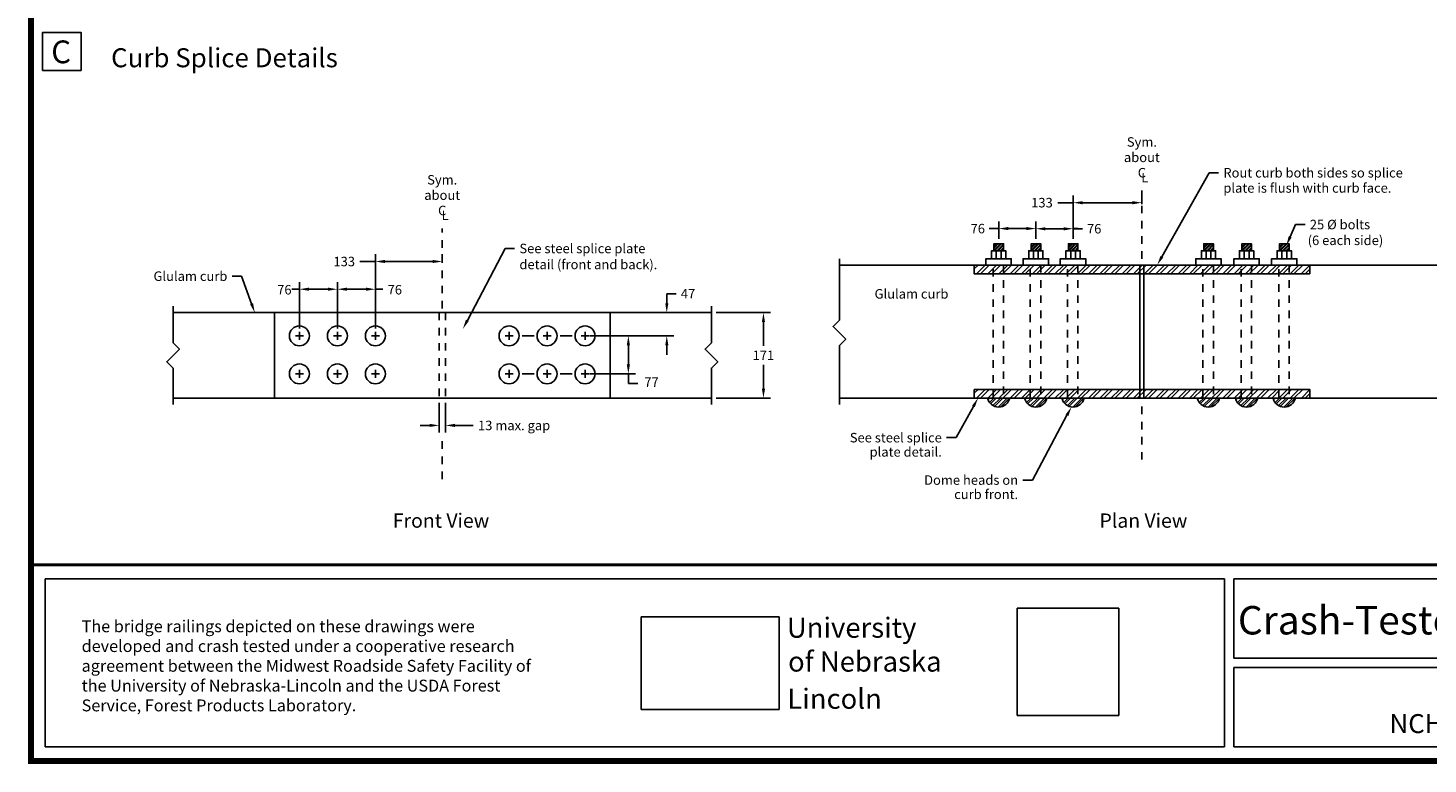
# Model space of a CAD drawing. Extents: x 0 to 34.7, y 0 to 22.7.
# Drawn here: x 0 to 18.4, y 0 to 9.7 of the extents above; entities that cross this region are included whole.
import ezdxf
from ezdxf.enums import TextEntityAlignment as Align

# ---------------------------------------------------------------- set-up
doc = ezdxf.new("R2010")
doc.units = 0
doc.header["$MEASUREMENT"] = 0
for name, pattern in [('HIDDEN', [0.375, 0.25, -0.125]), ('SPLICE$0$CENTER4', [0.38, 0.2, -0.06, 0.06, -0.06]), ('SPLICE$0$HIDDEN4', [0.09375, 0.0625, -0.03125])]:
    doc.linetypes.add(name, pattern=pattern)
doc.layers.get('0').update_dxf_attribs({"linetype": 'CONTINUOUS'})
for name, color, linetype in [('PAGE$0$BORDER', 6, 'CONTINUOUS'), ('PAGE$0$TEXT', 7, 'CONTINUOUS'), ('SPLICE$0$CENTER', 6, 'SPLICE$0$CENTER4'), ('SPLICE$0$HIDDEN', 5, 'SPLICE$0$HIDDEN4'), ('SPLICE$0$RAIL', 3, 'CONTINUOUS'), ('SPLICE$0$STEEL', 5, 'CONTINUOUS'), ('SPLICE$0$TEXT', 7, 'CONTINUOUS'), ('TEXT', 7, 'CONTINUOUS')]:
    doc.layers.add(name, color=color, linetype=linetype)
doc.layers.get('0').freeze()
doc.styles.add('H', font='VELVETLL.SHX')
doc.styles.add('PAGE$0$H', font='VELVETLL.SHX')
doc.styles.add('PAGE$0$ROMANS', font='sanss___.ttf')
doc.styles.add('SPLICE$0$ROMANS', font='ARIAL.TTF')
doc.styles.add('SPLICE$0$STANDARD', font='ARIAL.TTF')
doc.dimstyles.new('SPLICE$0$ROMANS1667', dxfattribs={"dimscale": 0.75, "dimtxt": 1, "dimasz": 1, "dimexe": 0.75, "dimexo": 0.5, "dimgap": 0.5, "dimtad": 0, "dimtih": 1, "dimtoh": 1, "dimdec": 4, "dimzin": 0, "dimdsep": 46, "dimlunit": 4, "dimtxsty": 'SPLICE$0$STANDARD', "dimcen": 0.09375, "dimadec": 0, "dimazin": 0, "dimtfac": 1, "dimtdec": 4, "dimtofl": 0, "dimtmove": 0, "dimatfit": 3, "dimfxl": 0, "dimfrac": 2, "dimtolj": 1, "dimtzin": 0, "dimarcsym": 0})
picture_1 = doc.add_image_def('image1.tif', size_in_pixel=(446, 472))
picture_2 = doc.add_image_def('image2.tif', size_in_pixel=(314, 211))

# ---------------------------------------------------------------- blocks, each defined once
blk = doc.blocks.new('PAGE')
at = {"layer": 'PAGE$0$BORDER', "linetype": 'Continuous', "const_width": 0.08}
blk.add_lwpolyline([(0, 0), (34.628, 0), (34.628, 22.633), (0, 22.633)], close=True, dxfattribs=at)
at = {"layer": 'PAGE$0$BORDER', "linetype": 'Continuous', "const_width": 0.04}
blk.add_lwpolyline([(0, 2.585), (34.628, 2.585)], dxfattribs=at)
at = {"layer": 'PAGE$0$BORDER', "linetype": 'Continuous'}
for points in [[(0.188, 0.188), (15.705, 0.188), (15.705, 2.397), (0.188, 2.397)], [(34.44, 1.355), (15.83, 1.355), (15.83, 2.397), (34.44, 2.397)], [(15.83, 0.188), (24.654, 0.188), (24.654, 1.23), (15.83, 1.23)]]:
    blk.add_lwpolyline(points, close=True, dxfattribs=at)
at = {"layer": 'PAGE$0$TEXT', "linetype": 'Continuous', "style": 'PAGE$0$H'}
blk.add_text('Crash-Tested Bridge Rails for Longitudinal Wood Decks on Low-Volume Roads', height=0.375, dxfattribs=at).set_placement((25.135, 1.666), align=Align.CENTER)
at = {"layer": 'PAGE$0$TEXT', "style": 'PAGE$0$ROMANS'}
for s, height, p in [('University', 0.2653, (9.946, 1.623)), ('of Nebraska', 0.26528, (9.962, 1.177)), ('Lincoln', 0.2653, (9.952, 0.687))]:
    blk.add_text(s, height=height, dxfattribs=at).set_placement(p)
at = {"layer": 'PAGE$0$TEXT', "insert": (0.666, 1.852), "char_height": 0.15625, "width": 6, "attachment_point": 1, "style": 'PAGE$0$ROMANS'}
blk.add_mtext('\\fArial|b0|i0|c0|p34;The bridge railings depicted on these drawings were developed and crash tested under a cooperative research agreement between the Midwest Roadside Safety Facility of the University of Nebraska-Lincoln and the USDA Forest Service, Forest Products Laboratory.', dxfattribs=at)
at = {"layer": 'PAGE$0$TEXT'}
image = blk.add_image(picture_2, insert=(8.03, 0.678), size_in_units=(1.816, 1.22), dxfattribs=at)
image.dxf.flags = 7
image = blk.add_image(picture_1, insert=(12.977, 0.597), size_in_units=(1.338, 1.416), dxfattribs=at)
image.dxf.flags = 7
blk = doc.blocks.new('*X31')
at = {"color": 0}
for p, q in [((-25.39, -31.4), (-25.27, -31.28)), ((-25.27, -31.63), (-24.92, -31.28)), ((-25.19, -31.73), (-24.74, -31.28)), ((-24.99, -31.88), (-24.39, -31.28)), ((-24.87, -31.94), (-24.21, -31.28)), ((-24.57, -32), (-23.86, -31.28)), ((-24.38, -31.98), (-23.68, -31.28))]:
    blk.add_line(p, q, dxfattribs=at)
blk = doc.blocks.new('*X30')
at = {"color": 0}
for p, q in [((-24.91, -19.61), (-24.4, -19.09)), ((-24.91, -19.34), (-24.66, -19.09)), ((-24.91, -19.43), (-24.57, -19.09)), ((-24.91, -19.17), (-24.84, -19.09)), ((-24.86, -19.64), (-24.31, -19.09)), ((-24.68, -19.64), (-24.16, -19.12)), ((-24.59, -19.64), (-24.16, -19.21)), ((-24.41, -19.64), (-24.16, -19.38)), ((-24.33, -19.64), (-24.16, -19.47))]:
    blk.add_line(p, q, dxfattribs=at)
blk = doc.blocks.new('*X32')
at = {"color": 0}
for p, q in [((11.97, 10.2), (12.28, 10.51)), ((11.97, 10.51), (11.97, 10.51)), ((12.16, 9.82), (12.85, 10.51)), ((12.48, 9.82), (13.16, 10.51)), ((13.05, 9.82), (13.73, 10.51)), ((13.36, 9.82), (14.05, 10.51)), ((13.93, 9.82), (14.62, 10.51)), ((14.24, 9.82), (14.93, 10.51)), ((14.82, 9.82), (15.5, 10.51)), ((15.13, 9.82), (15.82, 10.51)), ((15.7, 9.82), (16.39, 10.51)), ((16.01, 9.82), (16.7, 10.51)), ((16.58, 9.82), (17.27, 10.51)), ((16.9, 9.82), (17.58, 10.51)), ((17.47, 9.82), (18.15, 10.51)), ((17.78, 9.82), (18.47, 10.51)), ((18.35, 9.82), (19.04, 10.51)), ((18.66, 9.82), (19.35, 10.51)), ((19.23, 9.82), (19.92, 10.51)), ((19.55, 9.82), (20.23, 10.51)), ((20.12, 9.82), (20.81, 10.51)), ((20.43, 9.82), (21.12, 10.51)), ((21, 9.82), (21.69, 10.51)), ((21.31, 9.82), (22, 10.51)), ((21.89, 9.82), (22.57, 10.51)), ((22.2, 9.82), (22.89, 10.51)), ((22.77, 9.82), (23.46, 10.51)), ((23.08, 9.82), (23.77, 10.51)), ((23.65, 9.82), (24.34, 10.51)), ((23.97, 9.82), (24.65, 10.51)), ((24.54, 9.82), (25.23, 10.51)), ((24.85, 9.82), (25.54, 10.51)), ((25.42, 9.82), (26.11, 10.51)), ((25.73, 9.82), (26.42, 10.51)), ((26.31, 9.82), (26.99, 10.51)), ((26.62, 9.82), (27.31, 10.51)), ((27.19, 9.82), (27.88, 10.51)), ((27.5, 9.82), (28.19, 10.51)), ((28.07, 9.82), (28.76, 10.51)), ((28.39, 9.82), (29.07, 10.51)), ((28.96, 9.82), (29.64, 10.51)), ((29.27, 9.82), (29.96, 10.51)), ((29.84, 9.82), (30.53, 10.51)), ((30.15, 9.82), (30.84, 10.51)), ((30.72, 9.82), (31.41, 10.51)), ((31.04, 9.82), (31.72, 10.51)), ((31.61, 9.82), (32.3, 10.51)), ((31.92, 9.82), (32.61, 10.51)), ((32.49, 9.82), (33.18, 10.51)), ((32.81, 9.82), (33.49, 10.51)), ((33.38, 9.82), (34.06, 10.51)), ((33.69, 9.82), (34.38, 10.51)), ((34.26, 9.82), (34.95, 10.51)), ((34.57, 9.82), (35.26, 10.51)), ((35.14, 9.82), (35.83, 10.51)), ((35.46, 9.82), (36.14, 10.51)), ((36.03, 9.82), (36.72, 10.51)), ((36.34, 9.82), (37.03, 10.51)), ((36.91, 9.82), (37.6, 10.51)), ((37.22, 9.82), (37.91, 10.51)), ((37.8, 9.82), (38.47, 10.49)), ((38.11, 9.82), (38.47, 10.18))]:
    blk.add_line(p, q, dxfattribs=at)
blk = doc.blocks.new('*D45')
at = {"color": 0, "linetype": 'ByBlock'}
for p, q in [((70.69, 13.33), (69.94, 13.33)), ((70.69, 12.51), (70.69, 13.9)), ((72.87, 13.33), (71.44, 13.33)), ((73.62, 12.51), (73.62, 13.9))]:
    blk.add_line(p, q, dxfattribs=at)
for points in [[(71.44, 13.46), (71.44, 13.21), (70.69, 13.33)], [(72.87, 13.46), (72.87, 13.21), (73.62, 13.33)]]:
    blk.add_solid(points, dxfattribs=at)
at = {"color": 0, "linetype": 'ByBlock', "insert": (69.03, 13.33), "char_height": 0.75, "attachment_point": 5, "style": 'SPLICE$0$STANDARD'}
blk.add_mtext('\\A1;76', dxfattribs=at)
blk = doc.blocks.new('*D44')
at = {"color": 0, "linetype": 'ByBlock'}
for p, q in [((73.62, 12.51), (73.62, 13.88)), ((74.37, 13.32), (75.81, 13.32)), ((76.56, 12.51), (76.56, 13.88)), ((76.56, 13.32), (77.31, 13.32))]:
    blk.add_line(p, q, dxfattribs=at)
for points in [[(74.37, 13.44), (74.37, 13.19), (73.62, 13.32)], [(75.81, 13.44), (75.81, 13.19), (76.56, 13.32)]]:
    blk.add_solid(points, dxfattribs=at)
at = {"color": 0, "linetype": 'ByBlock', "insert": (78.22, 13.32), "char_height": 0.75, "attachment_point": 5, "style": 'SPLICE$0$STANDARD'}
blk.add_mtext('\\A1;76', dxfattribs=at)
blk = doc.blocks.new('*D43')
at = {"color": 0, "linetype": 'ByBlock'}
for p, q in [((76.56, 12.51), (76.56, 15.94)), ((81.99, 15.27), (81.99, 15.94)), ((76.56, 15.38), (75.34, 15.38)), ((81.24, 15.38), (77.31, 15.38))]:
    blk.add_line(p, q, dxfattribs=at)
for points in [[(77.31, 15.5), (77.31, 15.25), (76.56, 15.38)], [(81.24, 15.5), (81.24, 15.25), (81.99, 15.38)]]:
    blk.add_solid(points, dxfattribs=at)
at = {"color": 0, "linetype": 'ByBlock', "insert": (74.1, 15.38), "char_height": 0.75, "attachment_point": 5, "style": 'SPLICE$0$STANDARD'}
blk.add_mtext('\\A1;133', dxfattribs=at)
blk = doc.blocks.new('*D42')
at = {"color": 0, "linetype": 'ByBlock'}
for p, q in [((26.51, -0.43), (26.51, -2.78)), ((27.01, -0.43), (27.01, -2.78)), ((25.76, -2.22), (25.01, -2.22)), ((27.76, -2.22), (29.2, -2.22))]:
    blk.add_line(p, q, dxfattribs=at)
for points in [[(25.76, -2.09), (25.76, -2.34), (26.51, -2.22)], [(27.76, -2.09), (27.76, -2.34), (27.01, -2.22)]]:
    blk.add_solid(points, dxfattribs=at)
at = {"color": 0, "linetype": 'ByBlock', "insert": (32.43, -2.22), "char_height": 0.75, "attachment_point": 5, "style": 'SPLICE$0$STANDARD'}
blk.add_mtext('\\A1;13 max. gap', dxfattribs=at)
blk = doc.blocks.new('*D41')
at = {"color": 0, "linetype": 'ByBlock'}
for p, q in [((48.38, 6.69), (52.67, 6.69)), ((52.11, 5.94), (52.11, 4.07)), ((52.11, 0.69), (52.11, 2.57)), ((48.38, -0.06), (52.67, -0.06))]:
    blk.add_line(p, q, dxfattribs=at)
for points in [[(51.99, 5.94), (52.24, 5.94), (52.11, 6.69)], [(51.99, 0.69), (52.24, 0.69), (52.11, -0.06)]]:
    blk.add_solid(points, dxfattribs=at)
at = {"color": 0, "linetype": 'ByBlock', "insert": (52.11, 3.32), "char_height": 0.75, "attachment_point": 5, "style": 'SPLICE$0$STANDARD'}
blk.add_mtext('\\A1;171', dxfattribs=at)
blk = doc.blocks.new('*D40')
at = {"color": 0, "linetype": 'ByBlock'}
for p, q in [((15.48, 5.45), (15.48, 9.11)), ((18.48, 5.45), (18.48, 9.11)), ((17.73, 8.54), (16.23, 8.54))]:
    blk.add_line(p, q, dxfattribs=at)
for points in [[(16.23, 8.67), (16.23, 8.42), (15.48, 8.54)], [(17.73, 8.67), (17.73, 8.42), (18.48, 8.54)]]:
    blk.add_solid(points, dxfattribs=at)
blk = doc.blocks.new('*D39')
at = {"color": 0, "linetype": 'ByBlock'}
for p, q in [((18.48, 5.45), (18.48, 9.11)), ((21.48, 5.45), (21.48, 9.11)), ((19.23, 8.54), (20.73, 8.54))]:
    blk.add_line(p, q, dxfattribs=at)
for points in [[(19.23, 8.67), (19.23, 8.42), (18.48, 8.54)], [(20.73, 8.67), (20.73, 8.42), (21.48, 8.54)]]:
    blk.add_solid(points, dxfattribs=at)
blk = doc.blocks.new('*D38')
at = {"color": 0, "linetype": 'ByBlock'}
for p, q in [((44.48, 7.44), (44.48, 8.19)), ((44.48, 8.19), (45.23, 8.19)), ((40.38, 6.69), (45.04, 6.69)), ((38.41, 4.86), (45.04, 4.86)), ((44.48, 4.11), (44.48, 3.36))]:
    blk.add_line(p, q, dxfattribs=at)
for points in [[(44.36, 7.44), (44.61, 7.44), (44.48, 6.69)], [(44.36, 4.11), (44.61, 4.11), (44.48, 4.86)]]:
    blk.add_solid(points, dxfattribs=at)
at = {"color": 0, "linetype": 'ByBlock', "insert": (46.16, 8.19), "char_height": 0.75, "attachment_point": 5, "style": 'SPLICE$0$STANDARD'}
blk.add_mtext('\\A1;47', dxfattribs=at)
blk = doc.blocks.new('*D47')
at = {"color": 0, "linetype": 'ByBlock'}
for p, q in [((21.48, 8.92), (21.48, 11.3)), ((26.76, 10.86), (26.76, 11.3)), ((21.48, 10.73), (20.26, 10.73)), ((26.01, 10.73), (22.23, 10.73))]:
    blk.add_line(p, q, dxfattribs=at)
for points in [[(22.23, 10.86), (22.23, 10.61), (21.48, 10.73)], [(26.01, 10.86), (26.01, 10.61), (26.76, 10.73)]]:
    blk.add_solid(points, dxfattribs=at)
at = {"color": 0, "linetype": 'ByBlock', "insert": (19.02, 10.73), "char_height": 0.75, "attachment_point": 5, "style": 'SPLICE$0$STANDARD'}
blk.add_mtext('\\A1;133', dxfattribs=at)
blk = doc.blocks.new('SPLICE')
at = {"color": 0, "linetype": 'ByBlock'}
for p, q in [((39.19225, 4.85686), (42.0105, 4.85686)), ((41.448, 4.10686), (41.448, 2.60686)), ((38.40618, 1.85686), (42.0105, 1.85686)), ((41.448, 1.85686), (41.448, 1.10686)), ((41.448, 1.10686), (42.198, 1.10686))]:
    blk.add_line(p, q, dxfattribs=at)
for points in [[(41.323, 4.10686), (41.573, 4.10686), (41.448, 4.85686)], [(41.323, 2.60686), (41.573, 2.60686), (41.448, 1.85686)]]:
    blk.add_solid(points, dxfattribs=at)
at = {"layer": 'SPLICE$0$CENTER'}
for points in [[(81.98949, 16.3372), (81.98949, 10.64405)], [(26.75513, 7.02006), (26.75513, 13.35189)], [(81.98949, -0.72796), (81.98949, -4.91938)], [(26.75513, -6.46592), (26.75513, -3.06317)]]:
    blk.add_lwpolyline(points, dxfattribs=at)
at = {"layer": 'SPLICE$0$HIDDEN'}
for points in [[(70.24472, -0.05889), (70.24472, 10.4533)], [(71.06992, 10.4533), (71.06992, -0.05889)], [(73.1803, -0.05889), (73.1803, 10.4533)], [(74.00549, 10.4533), (74.00549, -0.05889)], [(76.11587, -0.05889), (76.11587, 10.4533)], [(76.94107, 10.4533), (76.94107, -0.05889)], [(86.80775, -0.05889), (86.80775, 10.4533)], [(87.63295, 10.4533), (87.63295, -0.05889)], [(89.81378, -0.05889), (89.81378, 10.4533)], [(90.63898, 10.4533), (90.63898, -0.05889)], [(92.78998, -0.05889), (92.78998, 10.4533)], [(93.61518, 10.4533), (93.61518, -0.05889)], [(26.50513, 6.69174), (26.50513, -0.05826)], [(27.00513, 6.69174), (27.00513, -0.05826)]]:
    blk.add_lwpolyline(points, dxfattribs=at)
at = {"layer": 'SPLICE$0$RAIL'}
for points in [[(58.10863, 10.4533), (81.82806, 10.4533), (81.82826, -0.05528), (58.10863, -0.05826)], [(105.87035, 10.4533), (82.15092, 10.4533), (82.15073, -0.05528), (105.87035, -0.05826)], [(5.50513, 6.69174), (26.50513, 6.69174)], [(48.00513, 6.69174), (27.00513, 6.69174)], [(26.50513, -0.05826), (5.50513, -0.05826)], [(27.00513, -0.05826), (48.00513, -0.05826)]]:
    blk.add_lwpolyline(points, dxfattribs=at)
at = {"layer": 'SPLICE$0$STEEL'}
for points in [[(71.245, 10.95085), (71.245, 11.58469), (70.11899, 11.58469), (70.11899, 10.94373)], [(71.06684, 11.58469), (71.06684, 12.13307), (70.31141, 12.13307), (70.31141, 11.58469), (71.06684, 11.58469)], [(70.49671, 10.95085), (70.49671, 11.58469)], [(70.87442, 10.95085), (70.87442, 11.58469)], [(74.18057, 10.95085), (74.18057, 11.58469), (73.05457, 11.58469), (73.05457, 10.94373)], [(74.00241, 11.58469), (74.00241, 12.13307), (73.24699, 12.13307), (73.24699, 11.58469), (74.00241, 11.58469)], [(73.43228, 10.95085), (73.43228, 11.58469)], [(73.80999, 10.95085), (73.80999, 11.58469)], [(77.11615, 10.95085), (77.11615, 11.58469), (75.99014, 11.58469), (75.99014, 10.94373)], [(76.93798, 11.58469), (76.93798, 12.13307), (76.18256, 12.13307), (76.18256, 11.58469), (76.93798, 11.58469)], [(76.36785, 10.95085), (76.36785, 11.58469)], [(76.74556, 10.95085), (76.74556, 11.58469)], [(87.80803, 10.95085), (87.80803, 11.58469), (86.68202, 11.58469), (86.68202, 10.94373)], [(87.62986, 11.58469), (87.62986, 12.13307), (86.87444, 12.13307), (86.87444, 11.58469), (87.62986, 11.58469)], [(87.05973, 10.95085), (87.05973, 11.58469)], [(87.43744, 10.95085), (87.43744, 11.58469)], [(90.81406, 10.95085), (90.81406, 11.58469), (89.68805, 11.58469), (89.68805, 10.94373)], [(90.63589, 11.58469), (90.63589, 12.13307), (89.88047, 12.13307), (89.88047, 11.58469), (90.63589, 11.58469)], [(90.06577, 10.95085), (90.06577, 11.58469)], [(90.44348, 10.95085), (90.44348, 11.58469)], [(93.79026, 10.95085), (93.79026, 11.58469), (92.66425, 11.58469), (92.66425, 10.94373)], [(93.61209, 11.58469), (93.61209, 12.13307), (92.85667, 12.13307), (92.85667, 11.58469), (93.61209, 11.58469)], [(93.04196, 10.95085), (93.04196, 11.58469)], [(93.41967, 10.95085), (93.41967, 11.58469)], [(68.73949, 10.4533), (68.73949, 9.7658), (95.23949, 9.7658), (95.23949, 10.4533), (68.73949, 10.4533)], [(71.67973, 10.45232), (71.67973, 10.94373), (69.67714, 10.94373), (69.67714, 10.45232), (71.67973, 10.45232)], [(74.6153, 10.45232), (74.6153, 10.94373), (72.61272, 10.94373), (72.61272, 10.45232), (74.6153, 10.45232)], [(77.55087, 10.45232), (77.55087, 10.94373), (75.54829, 10.94373), (75.54829, 10.45232), (77.55087, 10.45232)], [(88.24275, 10.45232), (88.24275, 10.94373), (86.24017, 10.94373), (86.24017, 10.45232), (88.24275, 10.45232)], [(91.24878, 10.45232), (91.24878, 10.94373), (89.2462, 10.94373), (89.2462, 10.45232), (91.24878, 10.45232)], [(94.22498, 10.45232), (94.22498, 10.94373), (92.2224, 10.94373), (92.2224, 10.45232), (94.22498, 10.45232)], [(68.73967, 0.63222), (68.73967, -0.05528), (95.23967, -0.05528), (95.23967, 0.63222), (68.73967, 0.63222)], [(69.79709, -0.05861), (71.55887, -0.05861)], [(72.73267, -0.05861), (74.49444, -0.05861)], [(75.66824, -0.05861), (77.43001, -0.05861)], [(86.36012, -0.05861), (88.12189, -0.05861)], [(89.36615, -0.05861), (91.12793, -0.05861)], [(92.34235, -0.05861), (94.10412, -0.05861)]]:
    blk.add_lwpolyline(points, dxfattribs=at)
blk.add_lwpolyline([(13.50513, -0.05826), (40.00513, -0.05826), (40.00513, 6.69174), (13.50513, 6.69174)], close=True, dxfattribs=at)
for centre in [(15.47908, 4.85686), (18.47908, 4.85686), (21.47908, 4.85686), (32.03118, 4.85686), (35.03118, 4.85686), (38.03118, 4.85686), (15.47908, 1.85686), (18.47908, 1.85686), (21.47908, 1.85686), (32.03118, 1.85686), (35.03118, 1.85686), (38.03118, 1.85686)]:
    blk.add_circle(centre, 0.78607, dxfattribs=at)
for centre in [(70.67798, 0.12939), (73.61355, 0.12939), (76.54913, 0.12939), (87.24101, 0.12939), (90.24704, 0.12939), (93.22324, 0.12939)]:
    blk.add_arc(centre, 0.90072, 192.0471466, 347.9528534, dxfattribs=at)
at = {"layer": 'SPLICE$0$TEXT'}
for p, q in [((83.56339, 11.10706), (87.29366, 17.74185)), ((87.29366, 17.74185), (88.04366, 17.74185)), ((93.69062, 12.67597), (94.12001, 13.65077)), ((94.12001, 13.65077), (94.87001, 13.65077)), ((28.73993, 6.0792), (31.72349, 11.75927)), ((31.72349, 11.75927), (32.47349, 11.75927)), ((10.91929, 9.57309), (10.16929, 9.57309)), ((11.70465, 7.39719), (10.91929, 9.57309)), ((15.16268, 4.85686), (15.79549, 4.85686)), ((15.47908, 4.54046), (15.47908, 5.17327)), ((18.16268, 4.85686), (18.79549, 4.85686)), ((18.47908, 4.54046), (18.47908, 5.17327)), ((21.16268, 4.85686), (21.79549, 4.85686)), ((21.47908, 4.54046), (21.47908, 5.17327)), ((31.71478, 4.85686), (32.34759, 4.85686)), ((32.03118, 4.54046), (32.03118, 5.17327)), ((34.71478, 4.85686), (35.34759, 4.85686)), ((35.03118, 4.54046), (35.03118, 5.17327)), ((37.71478, 4.85686), (38.34759, 4.85686)), ((38.03118, 4.54046), (38.03118, 5.17327)), ((15.16268, 1.85686), (15.79549, 1.85686)), ((15.47908, 1.54046), (15.47908, 2.17327)), ((18.16268, 1.85686), (18.79549, 1.85686)), ((18.47908, 1.54046), (18.47908, 2.17327)), ((21.16268, 1.85686), (21.79549, 1.85686)), ((21.47908, 1.54046), (21.47908, 2.17327)), ((31.71478, 1.85686), (32.34759, 1.85686)), ((32.03118, 1.54046), (32.03118, 2.17327)), ((34.71478, 1.85686), (35.34759, 1.85686)), ((35.03118, 1.54046), (35.03118, 2.17327)), ((37.71478, 1.85686), (38.34759, 1.85686)), ((38.03118, 1.54046), (38.03118, 2.17327)), ((68.69015, -0.71127), (67.31942, -3.18463)), ((76.06898, -1.41976), (73.34031, -6.53419)), ((67.31942, -3.18463), (66.56942, -3.18463)), ((73.34031, -6.53419), (72.59031, -6.53419))]:
    blk.add_line(p, q, dxfattribs=at)
for points in [[(70.68912, 13.33262), (70.23126, 13.33262)], [(76.56027, 13.33262), (76.95358, 13.33262)], [(58.10863, 10.95321), (58.10863, 6.086), (57.60863, 5.586), (58.10863, 5.086), (58.60863, 4.586), (58.10863, 4.086), (58.10863, -0.55835)], [(14.88262, 8.54306), (15.47908, 8.54306)], [(21.47908, 8.54306), (22.07555, 8.54306)], [(5.50513, 7.19174), (5.50513, 4.30967), (6.00513, 3.80967), (5.50513, 3.30967), (5.00513, 2.80967), (5.50513, 2.30967), (5.50513, -0.55826)], [(48.00513, 7.19174), (48.00513, 4.30967), (47.50513, 3.80967), (48.00513, 3.30967), (48.50513, 2.80967), (48.00513, 2.30967), (48.00513, -0.55826)], [(34.00828, 4.85686), (33.06676, 4.85686)], [(37.00828, 4.85686), (36.06676, 4.85686)], [(34.00828, 1.85686), (33.06676, 1.85686)], [(37.00828, 1.85686), (36.06676, 1.85686)]]:
    blk.add_lwpolyline(points, dxfattribs=at)
for points in [[(93.57623, 12.72636), (93.80502, 12.62558), (93.38829, 11.98961)], [(83.67235, 11.0458), (83.45443, 11.16832), (83.19583, 10.4533)], [(11.82223, 7.43963), (11.58708, 7.35476), (11.95928, 6.69174)], [(28.8506, 6.02107), (28.62927, 6.13733), (28.39117, 5.41523)], [(68.79948, -0.77186), (68.58081, -0.65068), (69.0537, -0.05528)], [(76.17832, -1.48035), (75.95965, -1.35916), (76.43253, -0.76376)]]:
    blk.add_solid(points, dxfattribs=at)
at = {"layer": 'SPLICE$0$STEEL'}
for name, p in [('*X30', (95.22379, 31.22608)), ('*X30', (98.15937, 31.22608)), ('*X30', (101.09494, 31.22608)), ('*X30', (111.78682, 31.22608)), ('*X30', (114.79285, 31.22608)), ('*X30', (117.76905, 31.22608)), ('*X31', (95.22379, 31.22608)), ('*X31', (98.15937, 31.22608)), ('*X31', (101.09494, 31.22608)), ('*X31', (111.78682, 31.22608)), ('*X31', (114.79285, 31.22608)), ('*X31', (117.76905, 31.22608))]:
    blk.add_blockref(name, p, dxfattribs=at)
at = {"layer": 'SPLICE$0$TEXT'}
for p in [(56.7742, -0.05843), (56.77438, -9.8795)]:
    blk.add_blockref('*X32', p, dxfattribs=at)
at = {"color": 0, "linetype": 'ByBlock', "insert": (43.27584, 1.10686), "char_height": 0.75, "attachment_point": 5, "style": 'SPLICE$0$STANDARD'}
blk.add_mtext('77', dxfattribs=at)
at = {"layer": 'SPLICE$0$TEXT', "style": 'SPLICE$0$ROMANS'}
for s, height, p in [('Sym.', 0.75, (81.988, 19.79986)), ('about', 0.75, (81.988, 18.58558)), ('C', 0.75, (81.988, 17.37129)), ('L', 0.75, (82.2212, 16.98573)), ('Sym.', 0.75, (26.75364, 16.81456)), ('about', 0.75, (26.75364, 15.60027)), ('C', 0.75, (26.75364, 14.38599)), ('L', 0.75, (26.98684, 14.00042)), ('Front View', 1.125, (26.66236, -10.29959)), ('Plan View', 1.125, (82.11097, -10.29959))]:
    blk.add_text(s, height=height, dxfattribs=at).set_placement(p, align=Align.CENTER)
for s, p in [('Rout curb both sides so splice', (88.41866, 17.74185)), ('plate is flush with curb face.', (88.41866, 16.54073)), ('25 %%c bolts', (95.24501, 13.65077)), ('See steel splice plate', (32.84849, 11.75927)), ('(6 each side)', (95.07541, 12.40318)), ('detail (front and back).', (32.84849, 10.49946))]:
    blk.add_text(s, height=0.75, dxfattribs=at).set_placement(p, align=Align.MIDDLE_LEFT)
for s, p in [('Glulam curb', (9.79429, 9.57309)), ('Glulam curb', (66.71458, 8.17571)), ('See steel splice', (66.19442, -3.18463)), ('plate detail.', (66.19442, -4.31086)), ('Dome heads on', (72.21531, -6.53419)), ('curb front.', (72.21531, -7.66042))]:
    blk.add_text(s, height=0.75, dxfattribs=at).set_placement(p, align=Align.MIDDLE_RIGHT)
for p in [(13.72814, 8.12756), (22.44247, 8.12756)]:
    blk.add_text('76', height=0.75, dxfattribs=at).set_placement(p)
at = {"layer": 'SPLICE$0$TEXT'}
for base, p1, p2, text, picture, middle in [((76.56027, 15.37539), (81.98949, 14.891), (76.56027, 12.13307), '133', '*D43', (74.10154, 15.37539)), ((73.6247, 13.33262), (70.68912, 12.13307), (73.6247, 12.13307), '76', '*D45', (69.03027, 13.33262)), ((76.56027, 13.31891), (73.6247, 12.13307), (76.56027, 12.13307), '76', '*D44', (78.21912, 13.31891)), ((21.47908, 10.73357), (26.75513, 10.48405), (21.47908, 8.54306), '133', '*D47', (19.02035, 10.73357)), ((27.00513, -2.21956), (26.50513, -0.05826), (27.00513, -0.05826), '13 max. gap', '*D42', (32.42703, -2.21956))]:
    dim = blk.add_linear_dim(base=base, p1=p1, p2=p2, text=text, dimstyle='SPLICE$0$ROMANS1667', dxfattribs=at)
    dim.commit()
    dim.dimension.update_dxf_attribs({"geometry": picture, "text_midpoint": middle, "dimtype": 128})
for base, p2, picture, middle in [((15.47908, 8.54306), (15.47908, 5.07419), '*D40', (16.97908, 8.54306)), ((21.47908, 8.54306), (21.47908, 5.07419), '*D39', (19.97908, 8.54306))]:
    dim = blk.add_linear_dim(base=base, p1=(18.47908, 5.07419), p2=p2, text=' ', dimstyle='SPLICE$0$ROMANS1667', dxfattribs=at)
    dim.commit()
    dim.dimension.update_dxf_attribs({"geometry": picture, "text_midpoint": middle})
dim = blk.add_linear_dim(base=(44.48044, 6.69174), p1=(38.03118, 4.85686), p2=(40.00513, 6.69174), angle=90, text='47', dimstyle='SPLICE$0$ROMANS1667', dxfattribs=at)
dim.commit()
dim.dimension.update_dxf_attribs({"geometry": '*D38', "text_midpoint": (46.1577, 8.19174), "dimtype": 128})
dim = blk.add_linear_dim(base=(52.11105, -0.05826), p1=(48.00513, 6.69174), p2=(48.00513, -0.05826), angle=90, text='171', dimstyle='SPLICE$0$ROMANS1667', dxfattribs=at)
dim.commit()
dim.dimension.update_dxf_attribs({"geometry": '*D41', "text_midpoint": (52.11105, 3.31674)})

msp = doc.modelspace()

# ---------------------------------------------------------------- linework, layer by layer
at = {"layer": 'TEXT'}
msp.add_lwpolyline([(0.151, 9.095), (0.658, 9.095), (0.658, 9.595), (0.151, 9.595)], close=True, dxfattribs=at)

# ---------------------------------------------------------------- block references
msp.add_blockref('PAGE', (0, 0), dxfattribs=at)
at = {"layer": 'TEXT', "xscale": 0.1667, "yscale": 0.1667, "zscale": 0.1667}
msp.add_blockref('SPLICE', (0.951, 4.789), dxfattribs=at)

# ---------------------------------------------------------------- texts
at = {"layer": 'TEXT', "style": 'H'}
msp.add_text('C', height=0.3, dxfattribs=at).set_placement((0.396, 9.189), align=Align.CENTER)
at = {"layer": 'TEXT', "linetype": 'HIDDEN', "style": 'H'}
msp.add_text('Curb Splice Details', height=0.25, dxfattribs=at).set_placement((1.054, 9.136))
at = {"layer": 'TEXT', "linetype": 'Continuous', "style": 'H'}
msp.add_text('NCHRP 350 Test Level 1 (TL-1)', height=0.25, dxfattribs=at).set_placement((20.242, 0.367), align=Align.CENTER)

doc.saveas('drawing.dxf')
